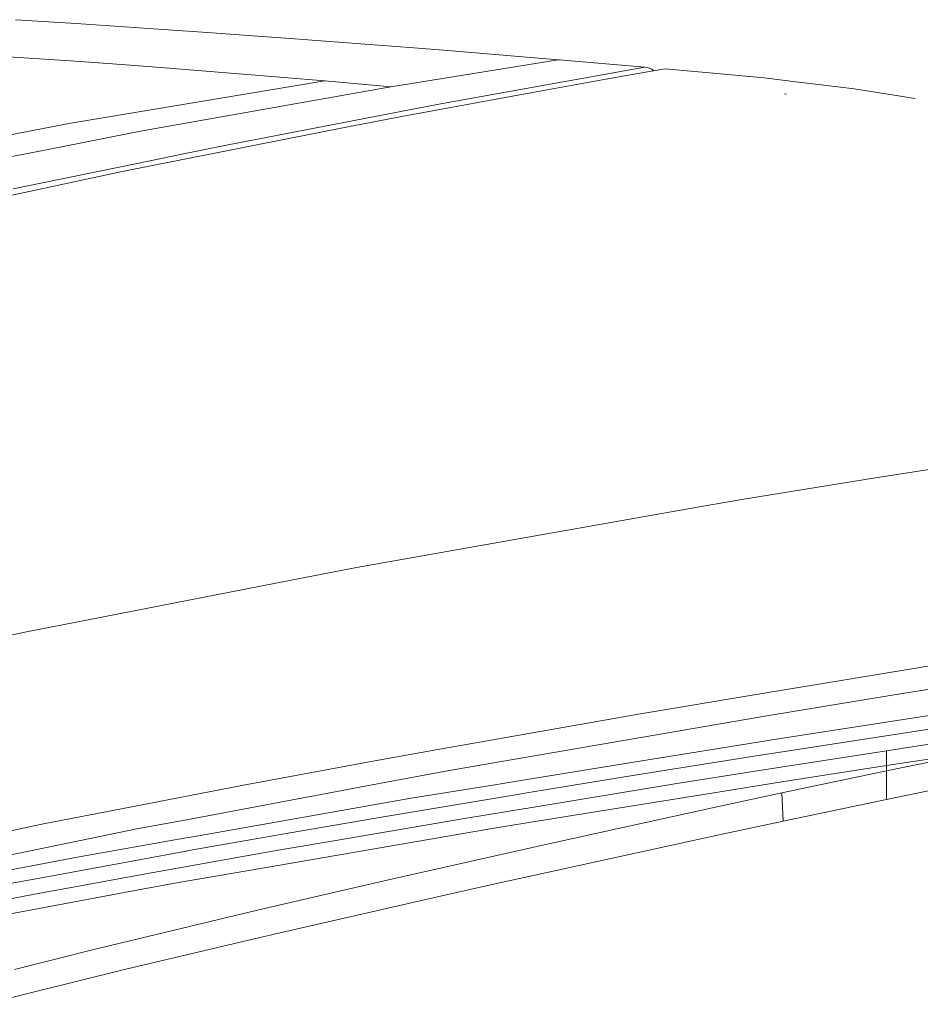
# Model space of a CAD drawing. Units: millimetres. Extents: x -671 to 5634, y 331 to 3658.
# Drawn here: x 1493 to 1921, y 2064 to 2532 of the extents above; entities that cross this region are included whole.
import ezdxf

# ---------------------------------------------------------------- set-up
doc = ezdxf.new("R2010")
doc.units = ezdxf.units.MM
doc.layers.add('1', color=7, linetype='Continuous', true_color=0xffffff)

msp = doc.modelspace()

# ---------------------------------------------------------------- linework, layer by layer
at = {"layer": '1', "color": 18, "linetype": 'Continuous', "lineweight": 13}
for p, q in [((1491.032431, 2531.711709), (1519.747088, 2529.829796)), ((1519.747088, 2529.829796), (1561.120698, 2527.118277)), ((1561.120698, 2527.118277), (1584.430048, 2525.450509)), ((1584.430048, 2525.450509), (1599.243233, 2524.390634)), ((1599.243233, 2524.390634), (1621.415803, 2522.804063)), ((1680.152962, 2518.297043), (1621.415803, 2522.804063)), ((1680.152962, 2518.297043), (1698.164413, 2516.861033)), ((1748.665461, 2512.720715), (1698.164413, 2516.861033)), ((1517.169306, 2512.137961), (1479.387114, 2514.655259)), ((1517.169306, 2512.137961), (1537.134239, 2510.807943)), ((1560.05759, 2508.941319), (1537.134239, 2510.807943)), ((1748.665461, 2512.720715), (1669.17772, 2499.886047)), ((1748.720417, 2512.716096), (1748.665461, 2512.720715)), ((1748.720417, 2512.716096), (1749.200771, 2512.675818)), ((1749.200771, 2512.675818), (1789.92177, 2509.231668)), ((1560.05759, 2508.941319), (1637.816856, 2502.609145)), ((1789.92177, 2509.231668), (1693.729648, 2491.889309)), ((1771.403203, 2503.45343), (1797.392974, 2508.013334)), ((1789.92177, 2509.231668), (1790.989587, 2509.066533)), ((1790.989587, 2509.066533), (1793.219456, 2508.199807)), ((1794.011559, 2507.420065), (1793.219456, 2508.199807)), ((1794.134404, 2507.441618), (1793.219456, 2508.199807)), ((1797.392974, 2508.013334), (1799.489448, 2508.377727)), ((1799.482808, 2508.376573), (1799.487004, 2508.37883)), ((1799.489448, 2508.377727), (1799.487004, 2508.37883)), ((1799.489672, 2508.377708), (1799.487004, 2508.37883)), ((1822.285304, 2506.382939), (1799.489448, 2508.377727)), ((1822.285304, 2506.382939), (1846.456835, 2504.051846)), ((1637.816856, 2502.609145), (1518.281052, 2482.730281)), ((1637.816856, 2502.609145), (1669.17772, 2499.886047)), ((1771.403203, 2503.45343), (1736.459801, 2497.167613)), ((1861.608097, 2502.255272), (1846.456835, 2504.051846)), ((1881.549904, 2499.890562), (1861.608097, 2502.255272)), ((1669.17772, 2499.886047), (1550.309965, 2478.732016)), ((1723.514089, 2494.838607), (1736.459801, 2497.167613)), ((1857.087621, 2496.285375), (1856.243083, 2496.590193)), ((1881.549904, 2499.890562), (1889.294395, 2498.811256)), ((1889.294395, 2498.811256), (1918.187389, 2494.247701)), ((1723.514089, 2494.838607), (1675.269553, 2485.877719)), ((1683.811435, 2489.982572), (1693.729648, 2491.889309)), ((1591.935823, 2472.320031), (1683.811435, 2489.982572)), ((1517.314384, 2482.546073), (1435.118148, 2466.886085)), ((1517.314384, 2482.546073), (1518.281052, 2482.730281)), ((1675.269553, 2485.877719), (1648.788998, 2480.838504)), ((1507.355997, 2470.311206), (1550.309965, 2478.732016)), ((1541.718313, 2459.588517), (1648.788998, 2480.838504)), ((1507.355997, 2470.311206), (1430.656979, 2455.274914)), ((1591.935823, 2472.320031), (1570.770929, 2467.982885)), ((1554.150173, 2464.577016), (1489.851782, 2451.400753)), ((1570.770929, 2467.982885), (1554.150173, 2464.577016)), ((1541.718313, 2459.588517), (1475.763271, 2445.578132)), ((1899.306009, 2314.180313), (1959.685156, 2323.653244)), ((1837.791571, 2304.182336), (1899.306009, 2314.180313)), ((1817.571053, 2300.80913), (1652.90601, 2271.653179)), ((1837.791571, 2304.182336), (1817.571053, 2300.80913)), ((1646.383235, 2270.380419), (1627.646754, 2266.724084)), ((1652.90601, 2271.653179), (1646.383235, 2270.380419)), ((1518.999288, 2245.523464), (1627.646754, 2266.724084)), ((1518.999288, 2245.523464), (1496.192405, 2241.073143)), ((1496.192405, 2241.073143), (1437.976906, 2228.708852)), ((1843.71669, 2211.587768), (1932.346353, 2226.083007)), ((1968.550513, 2220.860247), (1908.238599, 2211.199377)), ((1787.836978, 2202.155154), (1843.71669, 2211.587768)), ((1846.887955, 2201.109197), (1908.238599, 2211.199377)), ((1787.836978, 2202.155154), (1691.561768, 2185.308438)), ((1937.698374, 2203.35358), (1853.298554, 2190.361824)), ((1712.671766, 2177.918982), (1846.887955, 2201.109197)), ((1939.786145, 2197.17769), (1855.153272, 2184.162881)), ((1853.298554, 2190.361824), (1782.619843, 2178.904783)), ((1904.556641, 2184.638288), (1940.334568, 2190.125268)), ((1659.923742, 2179.49852), (1691.561768, 2185.308438)), ((1855.153272, 2184.162881), (1842.760572, 2182.190519)), ((1904.556641, 2184.638288), (1854.403505, 2176.836025)), ((1904.594729, 2181.142222), (1904.556641, 2184.638288)), ((1904.632637, 2177.647319), (1940.659175, 2183.179747)), ((1648.8852, 2177.471381), (1659.923742, 2179.49852)), ((1782.619843, 2178.904783), (1729.020545, 2170.216303)), ((1842.760572, 2182.190519), (1785.044024, 2173.004683)), ((1904.580841, 2175.063741), (1940.670976, 2182.532381)), ((1904.632637, 2177.647319), (1904.594729, 2181.142222)), ((1648.8852, 2177.471381), (1599.250624, 2168.356743)), ((1662.968347, 2168.872949), (1696.173677, 2175.068405)), ((1696.173677, 2175.068405), (1712.671766, 2177.918982)), ((1842.216203, 2174.905013), (1804.161975, 2168.875199)), ((1854.403505, 2176.836025), (1842.216203, 2174.905013)), ((1854.837844, 2169.892784), (1904.632637, 2177.647319)), ((1854.972193, 2164.615702), (1904.580841, 2175.063741)), ((1904.580841, 2175.063741), (1904.555151, 2161.563497)), ((1904.580841, 2175.063741), (1904.632637, 2177.647319)), ((1571.346113, 2151.778381), (1662.968347, 2168.872949)), ((1729.020545, 2170.216303), (1717.645118, 2168.3723)), ((1733.296702, 2157.298576), (1804.161975, 2168.875199)), ((1734.707126, 2164.792519), (1763.752947, 2169.615995)), ((1785.044024, 2173.004683), (1763.752947, 2169.615995)), ((1854.837844, 2169.892784), (1821.713695, 2164.554443)), ((1599.250624, 2168.356743), (1542.179415, 2157.272261)), ((1731.235156, 2164.216038), (1664.847562, 2153.191086)), ((1678.846428, 2162.083041), (1717.645118, 2168.3723)), ((1734.707126, 2164.792519), (1731.235156, 2164.216038)), ((1760.34517, 2154.664692), (1821.713695, 2164.554443)), ((1854.972193, 2164.615702), (1823.337385, 2157.843869)), ((1854.972193, 2164.615702), (1855.554948, 2151.233848)), ((1904.555151, 2161.563497), (1925.913105, 2165.990125)), ((1678.846428, 2162.083041), (1575.252244, 2143.854287)), ((1855.554948, 2151.233848), (1904.555151, 2161.563497)), ((1504.34036, 2149.923068), (1542.179415, 2157.272261)), ((1704.268584, 2152.556356), (1733.143935, 2157.273527)), ((1733.143935, 2157.273527), (1733.296702, 2157.298576)), ((1823.337385, 2157.843869), (1776.489207, 2147.604164)), ((1571.346113, 2151.778381), (1549.346635, 2147.673797)), ((1621.500203, 2145.633947), (1664.847562, 2153.191086)), ((1642.172882, 2141.937804), (1704.268584, 2152.556356)), ((1718.267271, 2147.88365), (1733.742842, 2150.377538)), ((1760.34517, 2154.664692), (1733.742842, 2150.377538)), ((1825.214395, 2144.686755), (1855.554948, 2151.233848)), ((1425.812194, 2122.21114), (1545.617292, 2146.904957)), ((1441.464374, 2136.918541), (1504.34036, 2149.923068)), ((1545.617292, 2146.904957), (1549.346635, 2147.673797)), ((1573.378751, 2137.244593), (1621.500203, 2145.633947)), ((1718.267271, 2147.88365), (1642.125914, 2134.803545)), ((1776.489207, 2147.604164), (1744.179556, 2140.54231)), ((1521.239707, 2134.350043), (1571.077177, 2143.119659)), ((1575.252244, 2143.854287), (1571.077177, 2143.119659)), ((1619.472215, 2138.055962), (1642.172882, 2141.937804)), ((1825.214395, 2144.686755), (1770.803818, 2132.945325)), ((1505.048821, 2124.700051), (1572.082946, 2137.018751)), ((1608.530233, 2136.184882), (1549.342344, 2125.544202)), ((1573.378751, 2137.244593), (1572.082946, 2137.018751)), ((1608.530233, 2136.184882), (1619.472215, 2138.055962)), ((1735.631714, 2138.617065), (1668.103883, 2123.40815)), ((1735.631714, 2138.617065), (1744.179556, 2140.54231)), ((1521.239707, 2134.350043), (1428.579042, 2116.571348)), ((1607.358882, 2128.83107), (1642.125914, 2134.803545)), ((1770.803818, 2132.945325), (1736.111769, 2125.25576)), ((1607.358882, 2128.83107), (1568.349311, 2122.129675)), ((1483.016917, 2120.651465), (1505.048821, 2124.700051)), ((1549.342344, 2125.544202), (1520.050356, 2120.278146)), ((1568.349311, 2122.129675), (1549.397537, 2118.59199)), ((1668.103883, 2123.40815), (1636.675069, 2116.098877)), ((1720.860371, 2121.875253), (1736.111769, 2125.25576)), ((1448.94428, 2099.840831), (1549.397537, 2118.59199)), ((1502.587149, 2116.978984), (1520.050356, 2120.278146)), ((1694.795975, 2116.097923), (1720.860371, 2121.875253)), ((1502.587149, 2116.978984), (1438.659022, 2104.902055)), ((1636.675069, 2116.098877), (1608.663628, 2109.584417)), ((1694.795975, 2116.097923), (1613.881657, 2097.614419)), ((1608.663628, 2109.584417), (1595.330069, 2106.483337)), ((1595.330069, 2106.483337), (1528.239319, 2090.288352)), ((1609.023998, 2096.464153), (1543.344209, 2080.911841)), ((1609.023998, 2096.464153), (1611.969897, 2097.161617)), ((1613.881657, 2097.614419), (1611.969897, 2097.161617)), ((1528.239319, 2090.288352), (1490.482876, 2080.763485)), ((1543.344209, 2080.911841), (1496.822307, 2069.421019)), ((1476.033756, 2064.286437), (1496.822307, 2069.421019))]:
    msp.add_line(p, q, dxfattribs=at)

doc.saveas('drawing.dxf')
